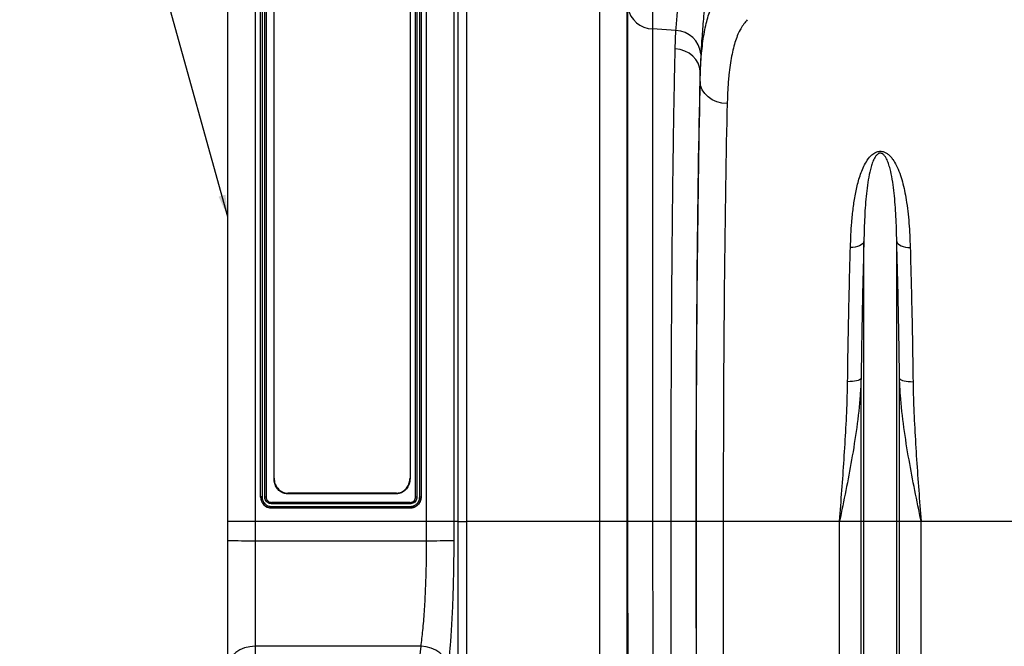
# Model space of a CAD drawing. Units: millimetres. Extents: x 95534 to 120748, y -7412 to 1675.
# Drawn here: x 97097 to 97457, y -2347 to -2118 of the extents above; entities that cross this region are included whole.
import ezdxf

# ---------------------------------------------------------------- set-up
doc = ezdxf.new("R2010")
doc.units = ezdxf.units.MM
doc.header["$LTSCALE"] = 2.5
doc.layers.add('ACO 07', color=7, linetype='Continuous')
doc.layers.add('ACO 10', color=10, linetype='Continuous')
doc.styles.get("Standard").update_dxf_attribs({"font": 'arial.ttf'})
doc.dimstyles.new('SLDDIMSTYLE2', dxfattribs={"dimtxt": 0, "dimasz": 8, "dimexe": 0, "dimexo": 0.0625, "dimgap": 0, "dimtad": 0, "dimtih": 1, "dimtoh": 1, "dimdec": 0, "dimrnd": 1e-09, "dimzin": 0, "dimdsep": 46, "dimtxsty": 'Standard', "dimsah": 1, "dimcen": 0.09, "dimadec": 0, "dimazin": 0, "dimtfac": 8, "dimtdec": 0, "dimtofl": 0, "dimtmove": 0, "dimatfit": 3, "dimfxl": 0, "dimfrac": 2, "dimtolj": 1, "dimtzin": 0, "dimarcsym": 0})

# ---------------------------------------------------------------- blocks, each defined once
blk = doc.blocks.new('550view')
at = {"layer": 'ACO 10', "linetype": 'Continuous'}
for p, q in [((9.9502, 356.9684), (9.9502, 93.2869)), ((72.7607, 93.2869), (72.7607, 356.9684)), ((0, 93.2869), (0, 347.0182)), ((82.6731, 347.8854), (82.6731, 93.2869)), ((84.3387, 93.2869), (84.3387, 328.8372)), ((87.3124, 326.1125), (87.3124, 93.2869)), ((136.1316, 93.2869), (136.1316, 315.0676)), ((12.0023, 102.2573), (12.0023, 310.0427)), ((12.4998, 310.4508), (12.4998, 102.2923)), ((13.4948, 102.2741), (13.4948, 310.4509)), ((13.9923, 310.0427), (13.9923, 102.2573)), ((68.7186, 102.2573), (68.7186, 310.0427)), ((69.2162, 310.4508), (69.2162, 102.274)), ((70.2112, 102.2741), (70.2112, 310.4405)), ((70.7088, 310.0427), (70.7088, 102.2573)), ((16.9154, 109.1805), (16.9154, 305.8945)), ((66.6667, 305.8945), (66.6667, 109.1805)), ((146.044, 296.6504), (146.044, 93.2869)), ((146.4096, 93.2869), (146.4096, 281.3835)), ((155.4548, 273.635), (155.4548, 93.2869)), ((164.011, 272.9937), (155.4548, 273.635)), ((163.7401, 266.3178), (164.011, 272.9937)), ((173.0871, 264.5023), (172.8216, 258.1428)), ((172.8216, 254.4004), (172.8216, 258.1428)), ((232.7892, 93.2869), (232.7892, 195.8068)), ((244.8228, 93.2869), (244.8228, 195.8068)), ((231.764, 93.2869), (231.764, 145.5918)), ((245.848, 93.2869), (245.848, 145.5918)), ((16.9154, 108.9182), (16.9154, 109.1805)), ((66.6667, 109.1805), (66.6667, 108.9182)), ((12.0023, 102.2404), (12.0023, 102.2573)), ((61.6916, 103.6675), (21.8905, 103.6675)), ((21.8905, 103.6675), (21.8905, 103.4026)), ((61.6916, 103.4026), (21.8905, 103.4026)), ((61.6916, 103.4026), (61.6916, 103.6675)), ((70.7088, 102.2404), (70.7088, 102.2573)), ((66.7311, 100.2645), (15.9796, 100.2645)), ((66.7286, 99.7792), (15.9821, 99.7792)), ((15.9823, 98.7788), (66.7105, 98.7788)), ((66.7286, 98.2711), (15.9823, 98.2711)), ((15.9823, 98.2617), (15.9823, 98.2711)), ((15.9823, 98.2617), (66.7286, 98.2617)), ((66.7286, 98.2617), (66.7286, 98.2711)), ((9.9502, 93.2869), (0, 93.2869)), ((0, 86.3783), (0, 93.2869)), ((9.9502, 93.2869), (9.9502, 86.2678)), ((72.7607, 93.2869), (9.9502, 93.2869)), ((72.7607, 86.2678), (72.7607, 93.2869)), ((82.6731, 93.2869), (72.7607, 93.2869)), ((82.6731, 93.2869), (82.6731, 86.3687)), ((84.3387, 93.2869), (82.6731, 93.2869)), ((84.3387, -266.8456), (84.3387, 93.2869)), ((84.3387, 93.2869), (87.3124, 93.2869)), ((87.3124, 93.2869), (87.3124, -265.2202)), ((136.1316, 93.2869), (87.3124, 93.2869)), ((136.1316, -265.2202), (136.1316, 93.2869)), ((146.044, 93.2869), (136.1316, 93.2869)), ((146.044, 93.2869), (146.044, -259.8022)), ((146.4096, 93.2869), (146.044, 93.2869)), ((155.4548, 93.2869), (146.4096, 93.2869)), ((162.2194, 93.2869), (155.4548, 93.2869)), ((171.3009, 93.2869), (162.2194, 93.2869)), ((181.3083, 93.2869), (171.3596, 93.2869)), ((223.873, 93.2869), (181.3083, 93.2869)), ((231.764, 93.2869), (223.873, 93.2869)), ((223.873, -115.7585), (223.873, 93.2869)), ((231.764, -242.0407), (231.764, 93.2869)), ((232.7892, 93.2869), (231.764, 93.2869)), ((244.8228, 93.2869), (232.7892, 93.2869)), ((232.7892, -246.6446), (232.7892, 93.2869)), ((244.8228, -246.6446), (244.8228, 93.2869)), ((245.848, 93.2869), (244.8228, 93.2869)), ((245.848, -242.0407), (245.848, 93.2869)), ((253.7389, 93.2869), (245.848, 93.2869)), ((253.7389, -115.7585), (253.7389, 93.2869)), ((296.304, 93.2869), (253.7389, 93.2869)), ((0, 39.9812), (0, 86.3783)), ((9.9502, 86.2678), (9.9502, 47.6035)), ((9.9502, 86.2678), (72.7607, 86.2678)), ((9.9502, 47.6035), (9.9502, 28.4227)), ((70.7057, 47.6035), (9.9502, 47.6035)), ((68.5547, 28.4227), (70.7057, 47.6035))]:
    blk.add_line(p, q, dxfattribs=at)
at = {"layer": 'ACO 10', "linetype": 'Continuous', "flags": 128}
for points in [[(172.8216, 258.1428), (172.6353, 259.6473), (172.1186, 261.1009), (171.2892, 262.4543), (170.175, 263.662), (168.8136, 264.6828), (167.2513, 265.4824), (165.5409, 266.0336), (163.7401, 266.3178)], [(182.7704, 246.2634), (180.8416, 246.4336), (178.986, 246.9061), (177.2741, 247.6629), (175.7706, 248.6754), (174.5327, 249.905), (173.6074, 251.3052), (173.0297, 252.8229), (172.8216, 254.4004)], [(232.7892, 195.8068), (232.5939, 195.3425), (232.2456, 194.9076), (231.7551, 194.5161), (231.1386, 194.1808), (230.4159, 193.9124), (229.6105, 193.7198), (228.7484, 193.609), (227.8573, 193.5836)], [(244.8228, 195.8068), (245.018, 195.3425), (245.3664, 194.9076), (245.8569, 194.5161), (246.4733, 194.1808), (247.1961, 193.9124), (248.0015, 193.7198), (248.8636, 193.609), (249.7546, 193.5836)], [(231.764, 145.5918), (231.5677, 145.3556), (231.2185, 145.1347), (230.7277, 144.9363), (230.1112, 144.7668), (229.3888, 144.6316), (228.5839, 144.5351), (227.7224, 144.4804), (226.8321, 144.4694)], [(245.848, 145.5918), (246.0443, 145.3556), (246.3935, 145.1347), (246.8842, 144.9363), (247.5008, 144.7668), (248.2232, 144.6316), (249.0281, 144.5351), (249.8896, 144.4804), (250.7798, 144.4694)], [(9.9502, 47.6035), (8.0091, 47.457), (6.1424, 47.0233), (4.4222, 46.3189), (2.9144, 45.371), (1.6769, 44.2159), (0.7575, 42.8981), (0.1912, 41.4682), (0, 39.9812)], [(80.6181, 39.9095), (80.3453, 41.3533), (79.7253, 42.7477), (78.7805, 44.0424), (77.5449, 45.1909), (76.063, 46.1517), (74.3881, 46.8903), (72.5807, 47.3801), (70.7057, 47.6035)]]:
    blk.add_lwpolyline(points, dxfattribs=at)
at = {"layer": 'ACO 10', "linetype": 'Continuous'}
for centre, radius, start, end in [((155.6049, 282.9638), 9.33, 189.75156, 269.078592), ((163.7349, 263.6023), 9.3955, 5.496783, 88.315867), ((15.9866, 102.2554), 3.9843, 179.972902, 269.938799), ((7.463, 310.2806), 224.0266, 268.090946, 270.636129), ((74.9588, 357.2781), 271.0192, 269.535295, 271.631087)]:
    blk.add_arc(centre, radius, start, end, dxfattribs=at)
for centre, major_axis, ratio, start_param, end_param in [((174.7926, 93.2869), (0, 199.7173), 0.01748316, 0.599804, 1.57079633), ((174.804, 93.2869), (0, 197.0149), 0.01748314, 0.61326484, 1.57079633), ((184.7527, 93.2869), (0, 187.0647), 0.0184131, 0.61326484, 1.57079633), ((177.7333, 93.2869), (0, 367.9226), 0.01748316, 1.57079633, 1.79832111), ((181.241, 93.2869), (0, 565.196), 0.01748314, 1.57079633, 1.71816516), ((191.1897, 93.2869), (0, 555.2457), 0.01779645, 1.57079633, 1.71816516)]:
    blk.add_ellipse(centre, major_axis=major_axis, ratio=ratio, start_param=start_param, end_param=end_param, dxfattribs=at)
for points, knots in [([(164.011, 272.9937), (164.1488, 274.8788), (164.4245, 278.6491), (165.0287, 285.2718), (165.7353, 292.5929), (166.5155, 300.5712), (167.317, 309.0493), (168.1117, 318.0404), (168.8697, 327.5851), (169.4668, 336.3677), (169.9146, 344.0859), (170.1199, 348.4596), (170.2227, 350.6498)], [0, 0, 0, 0, 0.10637029, 0.21274162, 0.32220899, 0.43167648, 0.53807095, 0.64446436, 0.7539779, 0.86348942, 0.93164331, 1, 1, 1, 1]), ([(179.1771, 348.2517), (179.0767, 345.8985), (178.8756, 341.1853), (178.4426, 332.9776), (177.8715, 323.7129), (177.1393, 313.5063), (176.3532, 303.6852), (175.5591, 294.441), (174.8013, 285.9092), (174.1119, 278.0605), (173.5071, 270.8045), (173.2271, 266.603), (173.0871, 264.5023)], [0, 0, 0, 0, 0.06853404, 0.13726543, 0.24391304, 0.35056112, 0.46028283, 0.57000403, 0.67596143, 0.78191768, 0.89095997, 1, 1, 1, 1]), ([(155.0892, 290.255), (155.1449, 288.7115), (155.2563, 285.6246), (155.3683, 281.3369), (155.4413, 277.2899), (155.4503, 274.8533), (155.4548, 273.635)], [0, 0, 0, 0, 0.24845671, 0.49691263, 0.74845635, 1, 1, 1, 1]), ([(172.8216, 254.4004), (172.8875, 256.3572), (173.0197, 260.2766), (173.5012, 266.4194), (174.3461, 272.6645), (175.7781, 278.5694), (177.692, 283.422), (179.4332, 285.6397), (180.3039, 286.7485)], [0, 0, 0, 0, 0.12413449, 0.24864413, 0.43383841, 0.61903138, 0.80951462, 1, 1, 1, 1]), ([(190.103, 276.9778), (189.2719, 275.9569), (187.6098, 273.9152), (185.7289, 269.3993), (184.2925, 263.7851), (183.4422, 257.7461), (182.9645, 251.8446), (182.8351, 248.1257), (182.7704, 246.2634)], [0, 0, 0, 0, 0.18496543, 0.36992936, 0.56039982, 0.75087349, 0.87524338, 1, 1, 1, 1]), ([(162.2194, 93.2869), (162.2202, 96.6086), (162.2216, 103.2521), (162.2357, 114.5727), (162.2628, 127.2186), (162.3091, 141.0995), (162.3706, 154.7807), (162.4471, 168.1701), (162.5382, 181.2003), (162.6444, 193.8209), (162.7644, 206.0021), (162.898, 217.6892), (163.044, 228.8033), (163.2017, 239.2753), (163.3706, 249.0405), (163.5494, 258.1536), (163.6765, 263.5974), (163.7401, 266.3178)], [0, 0, 0, 0, 0.04896489, 0.09792978, 0.16725257, 0.23681209, 0.30645208, 0.37601168, 0.44533447, 0.51465704, 0.58421637, 0.65385599, 0.72341537, 0.79273792, 0.86179931, 0.93093863, 1, 1, 1, 1]), ([(227.8573, 193.5836), (227.9857, 196.6889), (228.1892, 201.611), (228.858, 208.0397), (229.6444, 213.1203), (230.732, 218.0438), (232.0911, 222.0052), (233.6308, 225.0332), (235.0047, 226.9334), (236.4845, 228.1698), (237.708, 228.6978), (238.6826, 228.8479), (239.6779, 228.7607), (240.6635, 228.3933), (241.6655, 227.7398), (242.5769, 226.8708), (243.6448, 225.5187), (244.8159, 223.4944), (245.9616, 220.7655), (247.2408, 216.5902), (248.4574, 210.5994), (249.3816, 202.606), (249.63, 196.5972), (249.7546, 193.5836)], [0, 0, 0, 0, 0.11451683, 0.18151529, 0.24850496, 0.3165912, 0.38459375, 0.41954304, 0.45506117, 0.47742098, 0.48984946, 0.4987388, 0.50763097, 0.52015507, 0.53249112, 0.54978903, 0.56746057, 0.60016291, 0.64434991, 0.68857278, 0.7783772, 0.88885178, 1, 1, 1, 1]), ([(244.8228, 195.8068), (244.7711, 198.9267), (244.6797, 201.959), (244.4567, 206.3768), (244.3679, 207.8276), (244.1537, 210.6854), (244.0284, 212.0937), (243.7299, 214.8589), (243.5571, 216.2155), (243.1429, 218.8757), (242.9026, 220.1794), (242.4539, 222.0927), (242.2894, 222.7235), (241.9146, 223.9697), (241.7053, 224.5846), (241.3308, 225.4881), (241.1956, 225.7862), (240.8938, 226.3718), (240.7279, 226.6597), (240.434, 227.0791), (240.328, 227.2173), (240.0925, 227.4847), (239.9638, 227.6139), (239.7373, 227.7945), (239.657, 227.8517), (239.4816, 227.9567), (239.3856, 228.0051), (239.1732, 228.0834), (239.0584, 228.1124), (238.8136, 228.1371), (238.6869, 228.1312), (238.4526, 228.0882), (238.3412, 228.0514), (238.1407, 227.963), (238.0516, 227.9123), (237.803, 227.7486), (237.6615, 227.6235), (237.2823, 227.2369), (237.0844, 226.9608), (236.7282, 226.3932), (236.5746, 226.1039), (236.2939, 225.5184), (236.1673, 225.222), (235.8146, 224.3241), (235.6151, 223.7138), (235.2557, 222.4745), (235.0969, 221.8465), (234.6636, 219.9452), (234.4305, 218.652), (234.0283, 216.0169), (233.8602, 214.6749), (233.4242, 210.577), (233.2235, 207.7493), (232.9305, 201.9032), (232.8403, 198.8953), (232.7892, 195.8068)], [0, 0, 0, 0, 0.125, 0.125, 0.1875, 0.1875, 0.25, 0.25, 0.3125, 0.3125, 0.375, 0.375, 0.40625, 0.40625, 0.4375, 0.4375, 0.453125, 0.453125, 0.46875, 0.46875, 0.4765625, 0.4765625, 0.484375, 0.484375, 0.48828125, 0.48828125, 0.4921875, 0.4921875, 0.49609375, 0.49609375, 0.5, 0.5, 0.50390625, 0.50390625, 0.5078125, 0.5078125, 0.515625, 0.515625, 0.53125, 0.53125, 0.546875, 0.546875, 0.5625, 0.5625, 0.59375, 0.59375, 0.625, 0.625, 0.6875, 0.6875, 0.75, 0.75, 0.875, 0.875, 1, 1, 1, 1]), ([(232.7892, 195.8068), (232.6838, 191.9123), (232.4732, 184.1232), (232.1986, 171.7469), (231.9552, 158.9298), (231.8277, 150.0378), (231.764, 145.5918)], [0, 0, 0, 0, 0.24738566, 0.49477145, 0.7473857, 1, 1, 1, 1]), ([(245.848, 145.5918), (245.7857, 149.9463), (245.661, 158.6553), (245.4205, 171.3949), (245.1453, 183.8729), (244.9303, 191.8289), (244.8228, 195.8068)], [0, 0, 0, 0, 0.24738505, 0.49477031, 0.74738495, 1, 1, 1, 1]), ([(226.8321, 144.4694), (226.8945, 148.7289), (227.0191, 157.248), (227.2594, 169.7088), (227.5349, 181.9131), (227.7499, 189.6934), (227.8573, 193.5836)], [0, 0, 0, 0, 0.24737912, 0.49475807, 0.7473788, 1, 1, 1, 1]), ([(249.7546, 193.5836), (249.8599, 189.7752), (250.0706, 182.1584), (250.3451, 170.054), (250.5886, 157.5172), (250.7161, 148.8187), (250.7798, 144.4694)], [0, 0, 0, 0, 0.24737973, 0.49475948, 0.74737974, 1, 1, 1, 1]), ([(231.764, 145.5918), (231.6687, 143.5796), (231.3861, 137.613), (230.2474, 127.6923), (228.393, 116.0612), (226.2097, 104.645), (224.6634, 97.1234), (223.8833, 93.3366), (223.873, 93.2869)], [0, 0, 0, 0, 0.11461907, 0.33986338, 0.5659292, 0.78144355, 0.99713111, 1, 1, 1, 1]), ([(223.873, 93.2869), (223.8765, 93.3326), (224.1696, 97.142), (224.7464, 104.7172), (225.5616, 116.0854), (226.2604, 127.4855), (226.6881, 136.9816), (226.7962, 142.5998), (226.8321, 144.4694)], [0, 0, 0, 0, 0.002650497, 0.220727437, 0.438802091, 0.663403197, 0.887991999, 1, 1, 1, 1]), ([(253.7389, 93.2869), (253.7287, 93.3366), (252.9491, 97.1207), (251.4027, 104.6423), (249.2219, 116.0457), (247.3663, 127.6793), (246.2265, 137.6), (245.9433, 143.5796), (245.848, 145.5918)], [0, 0, 0, 0, 0.00286889, 0.21840034, 0.43407085, 0.65939946, 0.88538092, 1, 1, 1, 1]), ([(250.7798, 144.4694), (250.8158, 142.5998), (250.9238, 136.9816), (251.3516, 127.4855), (252.0503, 116.0854), (252.8655, 104.7172), (253.4423, 97.142), (253.7354, 93.3326), (253.7389, 93.2869)], [0, 0, 0, 0, 0.112008001, 0.336596803, 0.561197909, 0.779272563, 0.997349503, 1, 1, 1, 1]), ([(16.9154, 109.1805), (16.9802, 108.509), (17.1098, 107.1648), (18.1244, 105.3992), (19.583, 104.1678), (20.9433, 103.7045), (21.7016, 103.6749), (21.8905, 103.6675)], [0, 0, 0, 0, 0.24492352, 0.49022449, 0.72267777, 0.93091763, 1, 1, 1, 1]), ([(21.8905, 103.4026), (21.3732, 103.4555), (20.3393, 103.5612), (18.9491, 104.3731), (17.8283, 105.5889), (17.0625, 107.1611), (16.9642, 108.3348), (16.9154, 108.9182)], [0, 0, 0, 0, 0.18811336, 0.37593555, 0.57190568, 0.78720778, 1, 1, 1, 1]), ([(61.6916, 103.6675), (62.2091, 103.7204), (63.2433, 103.8261), (64.634, 104.6382), (65.7548, 105.8541), (66.5198, 107.4255), (66.6179, 108.5981), (66.6667, 109.1805)], [0, 0, 0, 0, 0.18822946, 0.3761464, 0.57219689, 0.78750701, 1, 1, 1, 1]), ([(66.6667, 108.9182), (66.6019, 108.2461), (66.4722, 106.9008), (65.4567, 105.1339), (63.9974, 103.9019), (62.6373, 103.4394), (61.8797, 103.4099), (61.6916, 103.4026)], [0, 0, 0, 0, 0.24506149, 0.49050887, 0.72301374, 0.93120986, 1, 1, 1, 1]), ([(12.4998, 102.2923), (12.4943, 102.2921), (12.4575, 102.2907), (12.3654, 102.2869), (12.2306, 102.2802), (12.1045, 102.2717), (12.0187, 102.2636), (12.0078, 102.2594), (12.0023, 102.2573)], [0, 0, 0, 0, 0.02119778, 0.14172758, 0.35641602, 0.57098857, 0.78547679, 1, 1, 1, 1]), ([(12.0023, 102.2404), (12.0086, 102.1536), (12.0144, 102.0777), (12.0223, 101.9802), (12.0247, 101.9505), (12.0283, 101.9099), (12.0294, 101.897), (12.0311, 101.8788), (12.0317, 101.8729), (12.0325, 101.8643), (12.0327, 101.8614), (12.0331, 101.8573), (12.0333, 101.8559), (12.0335, 101.8531), (12.0336, 101.8527), (12.0408, 101.7785), (12.0485, 101.7103), (12.061, 101.6138), (12.0654, 101.5825), (12.0722, 101.5371), (12.0745, 101.5222), (12.078, 101.5002), (12.0792, 101.4929), (12.081, 101.4821), (12.0816, 101.4785), (12.0828, 101.4713), (12.0833, 101.4683), (12.0953, 101.3983), (12.1083, 101.3338), (12.1373, 101.2076), (12.1533, 101.1466), (12.1892, 101.0243), (12.2092, 100.9631), (12.242, 100.8712), (12.2534, 100.8406), (12.2713, 100.7946), (12.2774, 100.7792), (12.2898, 100.7485), (12.2963, 100.7327), (12.3523, 100.5993), (12.4081, 100.4827), (12.501, 100.3107), (12.5335, 100.2539), (12.6015, 100.1412), (12.6374, 100.0847), (12.7473, 99.9204), (12.8251, 99.8154), (12.9486, 99.6647), (12.9909, 99.6155), (13.0778, 99.5195), (13.122, 99.4731), (13.2603, 99.3346), (13.3567, 99.2473), (13.5578, 99.0823), (13.6634, 99.0042), (13.9876, 98.7878), (14.216, 98.6658), (14.5815, 98.5143), (14.7047, 98.47), (14.8914, 98.413), (14.954, 98.3956), (15.0799, 98.3638), (15.1423, 98.3497), (15.2711, 98.3239), (15.3355, 98.3127), (15.4321, 98.2985), (15.4643, 98.2942), (15.5287, 98.2864), (15.562, 98.2829), (15.6241, 98.2771), (15.6559, 98.2745), (15.7045, 98.2713), (15.7209, 98.2703), (15.7457, 98.269), (15.754, 98.2686), (15.7665, 98.268), (15.7707, 98.2678), (15.777, 98.2675), (15.7791, 98.2674), (15.7833, 98.2672), (15.7862, 98.2671), (15.8306, 98.2653), (15.8955, 98.2635), (15.9824, 98.2617)], [0, 0, 0, 0, 0.03125, 0.03125, 0.046875, 0.046875, 0.0546875, 0.0546875, 0.05859375, 0.05859375, 0.06054688, 0.06054688, 0.06152344, 0.06152344, 0.0625, 0.0625, 0.09375, 0.09375, 0.109375, 0.109375, 0.1171875, 0.1171875, 0.12109375, 0.12109375, 0.12304688, 0.12304688, 0.125, 0.125, 0.15625, 0.15625, 0.1875, 0.1875, 0.21875, 0.21875, 0.234375, 0.234375, 0.2421875, 0.2421875, 0.25, 0.25, 0.3125, 0.3125, 0.34375, 0.34375, 0.375, 0.375, 0.4375, 0.4375, 0.46875, 0.46875, 0.5, 0.5, 0.5625, 0.5625, 0.625, 0.625, 0.75, 0.75, 0.8125, 0.8125, 0.84375, 0.84375, 0.875, 0.875, 0.90625, 0.90625, 0.921875, 0.921875, 0.9375, 0.9375, 0.953125, 0.953125, 0.9609375, 0.9609375, 0.96484375, 0.96484375, 0.96679688, 0.96679688, 0.96777344, 0.96777344, 0.96875, 0.96875, 1, 1, 1, 1]), ([(12.4998, 102.2923), (12.5166, 102.0616), (12.5331, 101.8306), (12.608, 101.3739), (12.6714, 101.1551), (12.8459, 100.7351), (12.9559, 100.5311), (13.2093, 100.1488), (13.3525, 99.9716), (13.6741, 99.6466), (13.8538, 99.4981), (14.2323, 99.2437), (14.4327, 99.1361), (14.8557, 98.9591), (15.0774, 98.8904), (15.4123, 98.8226), (15.5249, 98.8058), (15.7523, 98.7844), (15.8673, 98.7814), (15.9823, 98.7789)], [0, 0, 0, 0, 0.125, 0.125, 0.25, 0.25, 0.375, 0.375, 0.5, 0.5, 0.625, 0.625, 0.75, 0.75, 0.875, 0.875, 0.9375, 0.9375, 1, 1, 1, 1]), ([(15.9821, 99.7792), (15.7032, 99.8067), (15.1454, 99.8615), (14.4011, 100.2896), (13.8377, 100.9207), (13.5375, 101.6231), (13.507, 102.0886), (13.4948, 102.2741)], [0, 0, 0, 0, 0.21378068, 0.42745451, 0.64200281, 0.85726606, 1, 1, 1, 1]), ([(13.4948, 102.2741), (13.6251, 102.2741), (13.7545, 102.2723), (13.9387, 102.2661), (13.9923, 102.2617), (13.9923, 102.2573)], [0, 0, 0, 0, 0.5, 0.5, 1, 1, 1, 1]), ([(13.9923, 102.2573), (13.9923, 102.2572), (13.9923, 102.1091), (14.0332, 101.7368), (14.2649, 101.1756), (14.7186, 100.6714), (15.3134, 100.3299), (15.7594, 100.2862), (15.9823, 100.2644)], [0, 0, 0, 0, 0.00001904, 0.14264522, 0.35793685, 0.57255126, 0.78629209, 1, 1, 1, 1]), ([(66.7105, 98.7788), (66.9326, 98.7933), (67.5505, 98.8337), (68.5234, 99.1982), (69.4573, 99.9928), (70.0919, 101.0645), (70.1722, 101.8799), (70.2111, 102.2741)], [0, 0, 0, 0, 0.121839199, 0.338855301, 0.554744396, 0.784748644, 1, 1, 1, 1]), ([(69.2162, 102.274), (69.1888, 101.9938), (69.1338, 101.4335), (68.7057, 100.6857), (68.0741, 100.1205), (67.3738, 99.8212), (66.9114, 99.7911), (66.7286, 99.7792)], [0, 0, 0, 0, 0.21490194, 0.42958548, 0.64455534, 0.85947754, 1, 1, 1, 1]), ([(70.7088, 102.2573), (70.7088, 102.2572), (70.7088, 101.8091), (70.55, 100.8764), (69.8527, 99.6561), (68.7749, 98.7465), (67.6705, 98.3341), (66.9706, 98.2873), (66.7286, 98.2711)], [0, 0, 0, 0, 0.00000952, 0.21587698, 0.44630862, 0.66260924, 0.88333212, 1, 1, 1, 1]), ([(66.7286, 100.2644), (66.7287, 100.2644), (66.8746, 100.2644), (67.2448, 100.3047), (67.8048, 100.5346), (68.3103, 100.9889), (68.6529, 101.5857), (68.6967, 102.0334), (68.7186, 102.2573)], [0, 0, 0, 0, 0.000038072, 0.140569341, 0.355619802, 0.570675154, 0.785322323, 1, 1, 1, 1]), ([(66.7286, 98.2617), (66.8154, 98.268), (66.8912, 98.2738), (66.9888, 98.2817), (67.0186, 98.2842), (67.0592, 98.2877), (67.0721, 98.2889), (67.0904, 98.2905), (67.0963, 98.2911), (67.1049, 98.2919), (67.1077, 98.2922), (67.1119, 98.2926), (67.1133, 98.2927), (67.1161, 98.293), (67.1165, 98.293), (67.1907, 98.3002), (67.2588, 98.3079), (67.3554, 98.3204), (67.3867, 98.3248), (67.4322, 98.3316), (67.4471, 98.3339), (67.4691, 98.3374), (67.4764, 98.3386), (67.4909, 98.341), (67.497, 98.342), (67.571, 98.3547), (67.6355, 98.3676), (67.7618, 98.3967), (67.823, 98.4127), (67.9452, 98.4486), (68.0064, 98.4685), (68.0984, 98.5013), (68.129, 98.5128), (68.1751, 98.5306), (68.1904, 98.5367), (68.2212, 98.5491), (68.2371, 98.5557), (68.3705, 98.6116), (68.4871, 98.6675), (68.6591, 98.7603), (68.716, 98.7928), (68.8287, 98.8608), (68.8852, 98.8967), (69.0496, 99.0066), (69.1546, 99.0844), (69.3054, 99.2079), (69.3546, 99.2501), (69.4506, 99.337), (69.4971, 99.3812), (69.6356, 99.5195), (69.723, 99.6158), (69.888, 99.8169), (69.9661, 99.9224), (70.1104, 100.1385), (70.177, 100.2498), (70.2995, 100.4792), (70.355, 100.5966), (70.4561, 100.8402), (70.5004, 100.9634), (70.5574, 101.1501), (70.5748, 101.2126), (70.6066, 101.3384), (70.6207, 101.4006), (70.6466, 101.5296), (70.6578, 101.594), (70.672, 101.6906), (70.6763, 101.7227), (70.684, 101.787), (70.6875, 101.8201), (70.6934, 101.8824), (70.6959, 101.9142), (70.6991, 101.9628), (70.7001, 101.9792), (70.7014, 102.0039), (70.7019, 102.0122), (70.7024, 102.0247), (70.7026, 102.0289), (70.7029, 102.0352), (70.703, 102.0373), (70.7032, 102.0415), (70.7033, 102.0443), (70.7051, 102.0888), (70.7069, 102.1537), (70.7087, 102.2404)], [0, 0, 0, 0, 0.03125, 0.03125, 0.046875, 0.046875, 0.0546875, 0.0546875, 0.05859375, 0.05859375, 0.06054688, 0.06054688, 0.06152344, 0.06152344, 0.0625, 0.0625, 0.09375, 0.09375, 0.109375, 0.109375, 0.1171875, 0.1171875, 0.12109375, 0.12109375, 0.125, 0.125, 0.15625, 0.15625, 0.1875, 0.1875, 0.21875, 0.21875, 0.234375, 0.234375, 0.2421875, 0.2421875, 0.25, 0.25, 0.3125, 0.3125, 0.34375, 0.34375, 0.375, 0.375, 0.4375, 0.4375, 0.46875, 0.46875, 0.5, 0.5, 0.5625, 0.5625, 0.625, 0.625, 0.6875, 0.6875, 0.75, 0.75, 0.8125, 0.8125, 0.84375, 0.84375, 0.875, 0.875, 0.90625, 0.90625, 0.921875, 0.921875, 0.9375, 0.9375, 0.953125, 0.953125, 0.9609375, 0.9609375, 0.96484375, 0.96484375, 0.96679688, 0.96679688, 0.96777344, 0.96777344, 0.96875, 0.96875, 1, 1, 1, 1]), ([(68.7187, 102.2573), (68.7187, 102.2617), (68.7723, 102.266), (68.9565, 102.2722), (69.0859, 102.274), (69.2162, 102.274)], [0, 0, 0, 0, 0.5, 0.5, 1, 1, 1, 1]), ([(70.2112, 102.2741), (70.3415, 102.2741), (70.4709, 102.2723), (70.6551, 102.2661), (70.7087, 102.2617), (70.7087, 102.2573)], [0, 0, 0, 0, 0.5, 0.5, 1, 1, 1, 1]), ([(15.9821, 99.7792), (15.9822, 99.9096), (15.9823, 100.0378), (15.9823, 100.2175), (15.9824, 100.2678), (15.9824, 100.2643)], [0, 0, 0, 0, 0.5, 0.5, 1, 1, 1, 1]), ([(15.9824, 98.7788), (15.9824, 98.6484), (15.9824, 98.5177), (15.9824, 98.3297), (15.9824, 98.2735), (15.9824, 98.2711)], [0, 0, 0, 0, 0.5, 0.5, 1, 1, 1, 1]), ([(66.7105, 98.7788), (66.7107, 98.7733), (66.712, 98.7363), (66.7154, 98.6435), (66.7204, 98.5074), (66.7249, 98.3792), (66.7281, 98.2907), (66.7284, 98.2776), (66.7286, 98.2711)], [0, 0, 0, 0, 0.02112159, 0.14279871, 0.35723285, 0.57153687, 0.78575798, 1, 1, 1, 1]), ([(66.7286, 100.2643), (66.7285, 100.2678), (66.7285, 100.2175), (66.7285, 100.0378), (66.7286, 99.9096), (66.7286, 99.7792)], [0, 0, 0, 0, 0.5, 0.5, 1, 1, 1, 1]), ([(148.4591, -124.7532), (148.328, -118.3193), (148.0656, -105.4458), (147.7217, -85.2239), (147.4375, -65.9811), (147.2073, -47.8576), (147.0214, -31.0245), (146.8595, -13.9254), (146.7107, 4.8835), (146.5821, 25.4306), (146.4836, 47.8147), (146.4213, 70.4594), (146.4135, 85.6777), (146.4096, 93.2869)], [0, 0, 0, 0, 0.099686778, 0.199462578, 0.299149393, 0.376442807, 0.453819168, 0.531195522, 0.608488954, 0.705692635, 0.802896309, 0.901448142, 1, 1, 1, 1]), ([(155.4548, 93.2869), (155.4586, 85.9623), (155.4662, 71.3131), (155.5272, 49.3123), (155.6255, 27.3614), (155.7654, 5.4546), (155.9463, -16.232), (156.1684, -37.6123), (156.4112, -56.9627), (156.6644, -74.3368), (156.9199, -89.82), (157.1972, -104.9457), (157.402, -114.6634), (157.5043, -119.5197)], [0, 0, 0, 0, 0.09720439, 0.19440875, 0.29296018, 0.39151162, 0.49119974, 0.59097682, 0.69066495, 0.76795727, 0.84533246, 0.92270764, 1, 1, 1, 1]), ([(163.3101, -117.1993), (163.2521, -111.9609), (163.1324, -101.1505), (162.9693, -84.1067), (162.8171, -66.1963), (162.6811, -47.7561), (162.5611, -28.7657), (162.458, -9.3315), (162.3726, 10.4867), (162.3048, 30.7311), (162.2561, 51.3513), (162.2252, 72.2866), (162.2213, 86.2886), (162.2194, 93.2869)], [0, 0, 0, 0, 0.08395862, 0.17326264, 0.26256665, 0.35288505, 0.44320348, 0.53471658, 0.62629675, 0.71780984, 0.81184896, 0.90596089, 1, 1, 1, 1]), ([(70.7057, 47.6035), (70.9336, 49.4692), (71.2789, 52.2957), (71.6696, 56.7254), (72.0219, 61.3988), (72.3079, 66.4548), (72.5205, 71.7553), (72.6507, 76.1933), (72.7425, 81.0433), (72.7546, 84.5198), (72.7607, 86.2678)], [0, 0, 0, 0, 0.18801623, 0.28483104, 0.38164514, 0.56955812, 0.66635115, 0.76314379, 0.88091237, 1, 1, 1, 1]), ([(82.6731, 86.3687), (82.6731, 84.1479), (82.6613, 81.9387), (82.6262, 78.6423), (82.6116, 77.5463), (82.5765, 75.3602), (82.556, 74.2676), (82.4861, 71.0172), (82.4285, 68.8952), (82.2923, 64.738), (82.2137, 62.7027), (82.0802, 59.715), (82.0331, 58.73), (81.9337, 56.7822), (81.8812, 55.8176), (81.7165, 52.9689), (81.5982, 51.1508), (81.3455, 47.6705), (81.211, 46.0085), (80.9264, 42.8405), (80.7763, 41.3345), (80.6181, 39.9095)], [0, 0, 0, 0, 0.125, 0.125, 0.1875, 0.1875, 0.25, 0.25, 0.375, 0.375, 0.5, 0.5, 0.5625, 0.5625, 0.625, 0.625, 0.75, 0.75, 0.875, 0.875, 1, 1, 1, 1])]:
    blk.add_open_spline(points, degree=3, knots=knots, dxfattribs=at)
at = {"layer": 'ACO 10', "linetype": 'Continuous', "lineweight": 0}
blk.add_leader([(0, 204.856), (-76.2003, 478.1811)], dimstyle='SLDDIMSTYLE2', dxfattribs=at)

msp = doc.modelspace()

# ---------------------------------------------------------------- block references
at = {"layer": 'ACO 07'}
msp.add_blockref('550view', (97172.78, -2394.68), dxfattribs=at)

doc.saveas('drawing.dxf')
